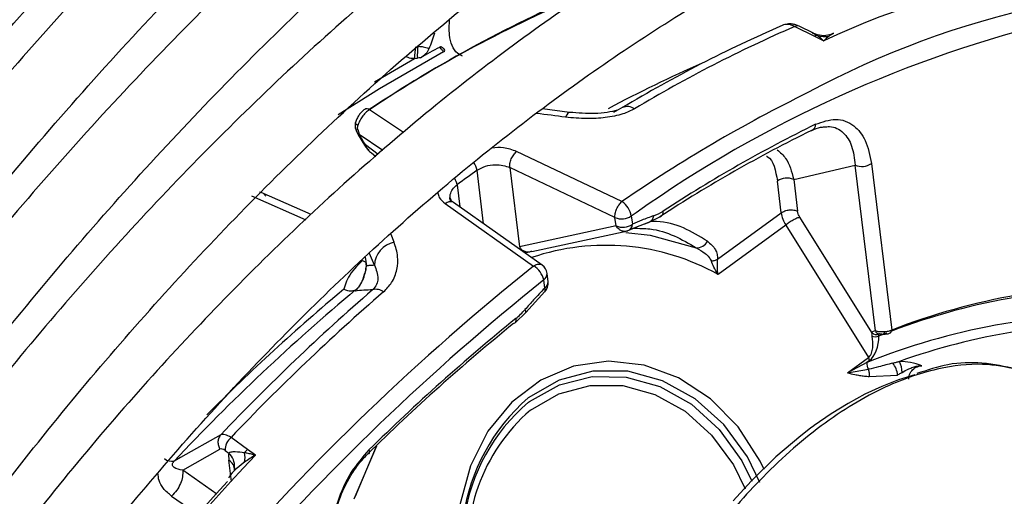
# Model space of a CAD drawing. Units: millimetres. Extents: x 5 to 414, y 3 to 291.
# Drawn here: x 218 to 220, y 61 to 61 of the extents above; entities that cross this region are included whole.
import ezdxf

# ---------------------------------------------------------------- set-up
doc = ezdxf.new("R2010")
doc.units = ezdxf.units.MM

msp = doc.modelspace()

# ---------------------------------------------------------------- linework, layer by layer
at = {"color": 7, "linetype": 'Continuous', "lineweight": 25}
for p, q in [((219.4012, 61.1991), (219.4242, 61.1878)), ((219.4232, 61.1912), (219.4062, 61.1996)), ((219.4242, 61.1878), (219.4352, 61.1823)), ((219.2212, 61.117), (219.1881, 61.0979)), ((219.1366, 61.0982), (219.1048, 61.1023)), ((218.8856, 61.0768), (218.8881, 61.0718)), ((218.8875, 61.0782), (218.8891, 61.0724)), ((218.8881, 61.0718), (218.8955, 61.0597)), ((218.8955, 61.0597), (218.8955, 61.0597)), ((218.9036, 61.0505), (218.909, 61.0465)), ((219.1981, 60.9933), (219.0743, 61.0521)), ((219.1899, 60.9745), (219.0662, 61.0333)), ((219.0662, 61.0333), (219.0776, 60.9402)), ((219.3999, 61.0194), (219.4721, 61.0362)), ((219.4959, 60.8412), (219.4721, 61.0362)), ((219.4913, 61.0381), (219.5152, 60.8423)), ((219.3853, 60.9801), (219.3807, 61.0174)), ((219.3999, 61.0194), (219.4045, 60.982)), ((218.7739, 61.0041), (218.772, 61.0044)), ((218.833, 60.9781), (218.7742, 61.0042)), ((218.9905, 60.991), (219.0943, 60.9176)), ((219.1044, 60.9187), (219.0003, 60.9921)), ((219.1911, 60.9647), (219.1899, 60.9745)), ((219.2075, 60.9604), (219.2316, 60.9699)), ((219.2091, 60.9764), (219.2103, 60.9666)), ((219.2428, 60.9755), (219.2291, 60.9688)), ((219.3105, 60.9256), (219.3853, 60.9801)), ((219.4918, 60.8393), (219.4072, 60.9749)), ((219.1911, 60.9647), (219.0776, 60.9402)), ((219.092, 60.9348), (219.2051, 60.9591)), ((219.3906, 60.9657), (219.311, 60.9077)), ((219.3906, 60.9657), (219.4877, 60.8101)), ((219.0883, 60.9338), (219.0844, 60.9328)), ((219.1073, 60.8915), (219.1061, 60.9013)), ((219.1114, 60.8991), (219.1102, 60.9089)), ((219.085, 60.8631), (219.1076, 60.8876)), ((219.0728, 60.8512), (219.085, 60.8631)), ((219.5001, 60.8356), (219.5095, 60.839)), ((219.4631, 60.7922), (219.4877, 60.8101)), ((219.4858, 60.8041), (219.4631, 60.7922)), ((219.4631, 60.7922), (219.4878, 60.7962)), ((219.489, 60.8064), (219.4858, 60.8041)), ((219.4888, 60.7877), (219.522, 60.7894)), ((218.7266, 60.7191), (218.6794, 60.6924)), ((218.7581, 60.702), (218.7388, 60.7161)), ((218.8848, 60.6469), (218.9098, 60.706)), ((218.6819, 60.6775), (218.7256, 60.7022)), ((218.7318, 60.7007), (218.736, 60.6976)), ((218.7674, 60.6953), (218.7581, 60.702)), ((218.7427, 60.6804), (218.7426, 60.6805))]:
    msp.add_line(p, q, dxfattribs=at)
at = {"color": 8, "linetype": 'Continuous', "lineweight": 25}
for p, q in [((219.4215, 61.1918), (219.4275, 61.1887)), ((219.4467, 61.1908), (219.4414, 61.1878)), ((218.9074, 61.134), (218.9543, 61.1616)), ((218.9414, 61.0745), (218.9013, 61.1013)), ((218.8891, 61.0724), (218.9172, 61.0536)), ((218.9117, 61.0488), (218.8966, 61.0602)), ((219.0354, 60.9673), (219.0278, 61.0301)), ((219.0044, 61.013), (219.0076, 60.987)), ((218.7627, 61.0002), (218.8265, 60.9719)), ((219.2091, 60.9764), (219.2149, 60.9803)), ((219.208, 60.9604), (219.2129, 60.9625)), ((219.225, 60.9673), (219.2291, 60.9688)), ((218.8932, 60.9241), (218.8963, 60.9226)), ((218.8964, 60.9278), (218.8977, 60.9178)), ((218.9071, 60.9184), (218.9013, 60.9323)), ((218.8966, 60.9229), (218.8977, 60.9178)), ((218.9097, 60.7058), (218.8828, 60.6435)), ((218.6794, 60.6924), (218.6719, 60.6882)), ((218.7392, 60.6641), (218.7361, 60.6894)), ((218.7221, 60.6493), (218.6819, 60.6774)), ((218.6689, 60.6471), (218.7012, 60.6246))]:
    msp.add_line(p, q, dxfattribs=at)
at = {"color": 8, "linetype": 'Continuous', "lineweight": 25, "flags": 128}
for points in [[(218.9885, 61.1693), (218.913, 61.126), (218.8645, 61.0953)], [(219.1366, 61.0982), (219.1359, 61.0981), (219.1346, 61.0972), (219.1332, 61.0953), (219.1318, 61.0925)], [(218.8877, 61.0827), (218.8865, 61.0836), (218.8856, 61.0845), (218.8851, 61.0853), (218.8849, 61.0861), (218.885, 61.0864)], [(218.8875, 61.0782), (218.8864, 61.0776), (218.8858, 61.0771), (218.8856, 61.0768), (218.8856, 61.0768)], [(218.9303, 60.9456), (218.9287, 60.9497), (218.9271, 60.9537), (218.9263, 60.9556)], [(219.3653, 60.6785), (219.3605, 60.6883), (219.3345, 60.7284), (219.302, 60.7615), (219.2647, 60.7861), (219.2242, 60.8011), (219.1824, 60.8057), (219.1413, 60.7998), (219.1028, 60.7835), (219.0687, 60.7577), (219.0406, 60.7235), (219.0199, 60.6827), (219.0074, 60.637), (219.0038, 60.5886), (219.0092, 60.5398), (219.0234, 60.4929), (219.0457, 60.45), (219.0751, 60.4131), (219.1102, 60.3841), (219.1372, 60.3692)], [(219.3603, 60.6631), (219.3455, 60.6931), (219.3179, 60.7311), (219.2841, 60.7615), (219.2459, 60.7828), (219.2051, 60.7938), (219.1638, 60.794), (219.1241, 60.7835), (219.0879, 60.7628)], [(219.0881, 60.7575), (219.0893, 60.7583), (219.1245, 60.778), (219.1632, 60.7878), (219.2032, 60.7871), (219.2427, 60.7761), (219.2797, 60.7552), (219.3122, 60.7255), (219.3388, 60.6885), (219.3508, 60.6647)], [(219.0905, 60.7482), (219.124, 60.7674), (219.1608, 60.7772), (219.199, 60.777), (219.2368, 60.7667), (219.2722, 60.7471), (219.3035, 60.7189), (219.329, 60.6837), (219.343, 60.6555)]]:
    msp.add_lwpolyline(points, dxfattribs=at)
at = {"color": 7, "linetype": 'Continuous', "lineweight": 25, "flags": 128}
for points in [[(219.2025, 60.9571), (219.2312, 60.9537), (219.2854, 60.939)], [(219.0708, 60.8501), (219.0716, 60.8503), (219.0723, 60.8507), (219.0728, 60.8512), (219.0733, 60.8519), (219.0735, 60.8527), (219.0737, 60.8537), (219.0736, 60.8548), (219.0735, 60.856)], [(219.5424, 60.7897), (219.5231, 60.7836), (219.5034, 60.776), (219.4837, 60.7668), (219.4638, 60.756), (219.4439, 60.7438), (219.4241, 60.7301), (219.4236, 60.7298), (219.4197, 60.7268), (219.4084, 60.7181), (219.379, 60.6931), (219.3498, 60.6647), (219.3288, 60.6417)], [(218.9008, 60.7014), (218.9011, 60.7004), (218.9013, 60.6994), (218.9013, 60.6986), (218.9012, 60.6979), (218.9009, 60.6973), (218.9005, 60.6969), (218.8999, 60.6966), (218.8992, 60.6965)]]:
    msp.add_lwpolyline(points, dxfattribs=at)
at = {"color": 7, "linetype": 'Continuous', "lineweight": 25}
for centre, radius, start, end in [((219.8492, 60.3014), 0.9733, 81.6178, 115.1709), ((219.7459, 59.829), 1.5274, 112.8228, 123.5819), ((219.7612, 59.82), 1.5431, 112.904, 123.8665), ((219.9092, 60.2118), 1.0344, 86.0017, 118.4357), ((220.05, 59.8008), 1.4452, 103.4906, 125.2999), ((218.7334, 61.27), 0.2571, 337.8709, 342.2483), ((220.0234, 59.7307), 1.6017, 113.4418, 120.9899), ((220.0414, 59.7229), 1.6091, 113.4473, 120.9897), ((219.4276, 61.1817), 0.00691, 91.2481, 119.6704), ((219.4361, 61.2165), 0.0292, 252.7563, 280.5311), ((218.7412, 61.1889), 0.2149, 352.6941, 356.4007), ((219.0751, 61.1645), 0.1175, 174.3718, 181.1864), ((219.7121, 59.8202), 1.5379, 118.2721, 119.2238), ((219.2046, 61.0907), 0.0143, 54.1916, 113.9398), ((220.1647, 59.5638), 1.6861, 116.1824, 123.1467), ((220.1745, 59.5614), 1.697, 116.1824, 123.1467), ((219.4183, 61.0839), 0.00742, 289.4283, 3.1707), ((220.2442, 59.3377), 2.0842, 125.7061, 126.5017), ((219.4799, 61.0547), 0.0201, 247.1258, 304.4919), ((219.3921, 61.0009), 0.0201, 67.1254, 124.4919), ((219.1854, 60.973), 0.0239, 8.1235, 58.0347), ((219.2409, 60.981), 0.00578, 288.7036, 12.7039), ((219.1977, 60.993), 0.0201, 247.1262, 304.4918), ((219.2265, 60.9773), 0.00888, 287.1757, 356.213), ((219.423, 60.9859), 0.0382, 188.7283, 211.8921), ((219.1989, 60.9832), 0.0201, 247.1264, 304.4918), ((219.2027, 60.9664), 0.00763, 288.3764, 2.0432), ((219.2855, 60.9539), 0.0149, 269.5701, 331.0078), ((218.9362, 60.917), 0.0291, 101.5468, 177.4277), ((219.0807, 60.8953), 0.0262, 13.2236, 58.5444), ((219.096, 60.9071), 0.0143, 6.958, 54.6677), ((220.8823, 58.6834), 2.8414, 128.6883, 149.3355), ((220.429, 59.0404), 2.4089, 129.8589, 136.8397), ((220.5875, 58.9497), 2.5679, 130.934, 136.4431), ((218.9091, 60.8758), 0.0144, 52.2603, 106.2107), ((219.0972, 60.8974), 0.0143, 315.3092, 6.9577), ((219.7935, 60.1076), 0.7846, 88.4281, 110.804), ((219.8017, 60.1023), 0.7935, 88.9051, 111.1649), ((220.6079, 58.9386), 2.5794, 130.9339, 136.4393), ((220.5936, 58.9838), 2.4116, 129.0738, 134.5828), ((219.7794, 60.0759), 0.7851, 88.9071, 111.9584), ((220.5811, 58.9899), 2.3961, 129.0738, 134.5828), ((219.7803, 60.0917), 0.7582, 88.6966, 109.7246), ((219.4952, 60.8458), 0.0113, 252.2315, 296.0426), ((219.4973, 60.8447), 0.00772, 224.0072, 292.0028), ((219.479, 60.8049), 0.0101, 8.6561, 30.5561), ((219.4978, 60.8029), 0.012, 174.0219, 213.893), ((219.4933, 60.7861), 0.0289, 6.4793, 36.9875), ((219.4932, 60.7917), 0.0341, 1.4533, 23.6573), ((219.2409, 60.5884), 0.232, 131.2686, 211.2397), ((219.2332, 60.588), 0.2231, 130.5568, 211.7918), ((218.7516, 60.7009), 0.0199, 130.2372, 180.5395), ((218.7737, 60.685), 0.0231, 132.3349, 145.6772), ((218.7225, 60.6925), 0.0326, 350.2315, 9.6959), ((218.6697, 60.7035), 0.0155, 233.0227, 277.9088), ((220.9866, 58.5967), 3.0572, 137.4461, 149.2741)]:
    msp.add_arc(centre, radius, start, end, dxfattribs=at)
at = {"color": 8, "linetype": 'Continuous', "lineweight": 25}
for centre, radius, start, end in [((219.4042, 61.1945), 0.0055, 68.1548, 123.1428), ((218.9864, 61.1724), 0.00373, 304.0917, 341.8377), ((219.8655, 59.8298), 1.4446, 113.3735, 118.2356), ((220.1874, 59.5562), 1.7447, 116.216, 124.5425), ((218.8982, 61.097), 0.00528, 53.8409, 116.9224), ((217.9606, 51.8876), 9.2792, 82.74853, 82.96126), ((218.8866, 61.0761), 0.00451, 289.6718, 304.5491), ((218.8936, 61.0648), 0.00545, 291.0711, 303.6433), ((219.0061, 61.0267), 0.0219, 8.7975, 35.5156), ((218.9835, 61.0095), 0.0211, 9.5768, 31.0237), ((219.1792, 60.6706), 0.2713, 60.9194, 108.7545), ((220.883, 58.6834), 2.862, 128.681, 149.4321), ((219.1017, 60.9086), 0.00849, 301.2684, 2.0468), ((220.3772, 59.0869), 2.3495, 129.8685, 135.1891), ((219.1029, 60.8988), 0.00849, 301.2684, 2.0468), ((219.104, 60.8894), 0.00397, 328.7027, 32.7748), ((219.0811, 60.8639), 0.00397, 347.54, 39.388), ((219.5107, 60.8426), 0.00447, 294.6151, 356.5235), ((219.5006, 60.843), 0.00506, 200.7655, 265.0009), ((219.2319, 60.5858), 0.2154, 131.0555, 248.0981), ((220.994, 58.5945), 3.0612, 136.6663, 149.2951), ((218.7225, 60.6825), 0.0203, 354.4031, 48.1201), ((218.7287, 60.6774), 0.0141, 359.344, 58.4427)]:
    msp.add_arc(centre, radius, start, end, dxfattribs=at)
at = {"color": 7, "linetype": 'Continuous', "lineweight": 25}
for centre, major_axis, ratio, start_param, end_param in [((219.4012, 61.1759), (-0.0152, 0.0241), 0.598766, 5.470529, 6.260342), ((219.4341, 61.1697), (0.0161, 0.021), 0.281745, 0.778615, 1.156521), ((218.8211, 61.0025), (0.1577, 0.155), 0.251354, 0.286641, 0.329189), ((219.2411, 61.0492), (0.0267, 0.0728), 0.588126, 3.583247, 3.807034), ((218.9559, 60.844), (0.1666, -0.0068), 0.275108, 1.891809, 2.025256), ((219.063, 60.9193), (0.0269, 0.0732), 0.581534, 3.914738, 4.13853), ((219.4844, 60.8339), (0.0019, 0.0296), 0.527429, 3.555588, 4.805104), ((218.7438, 60.6965), (-0.018, 0.0221), 0.385092, 5.411116, 6.200973), ((218.7331, 60.6897), (-0.0075, 0.0125), 0.437238, 5.480295, 6.270416), ((218.7552, 60.6773), (-0.0139, 0.0297), 0.455509, 0.628604, 0.950791), ((218.7708, 60.686), (0.035, 0.0212), 0.237631, 1.525785, 1.904153), ((218.7687, 60.6854), (0.033, 0.0204), 0.235151, 1.864289, 2.827236)]:
    msp.add_ellipse(centre, major_axis=major_axis, ratio=ratio, start_param=start_param, end_param=end_param, dxfattribs=at)
at = {"color": 8, "linetype": 'Continuous', "lineweight": 25}
msp.add_ellipse((219.5056, 60.8337), major_axis=(0.00521, -0.00415), ratio=0.345871, start_param=3.020464, end_param=3.290462, dxfattribs=at)
at = {"color": 7, "linetype": 'Continuous', "lineweight": 25}
for points, knots in [([(217.6235, 60.3227), (217.6367, 60.3474), (217.6789, 60.4262), (217.755, 60.5569), (217.8514, 60.7142), (217.9523, 60.8683), (218.0571, 61.0189), (218.1655, 61.1656), (218.2773, 61.308), (218.3922, 61.4459), (218.51, 61.5789), (218.6303, 61.7066), (218.7529, 61.8288), (218.8775, 61.9451), (219.0038, 62.0554), (219.1314, 62.1593), (219.2601, 62.2566), (219.3895, 62.3471), (219.5193, 62.4305), (219.6493, 62.5066), (219.779, 62.5754), (219.9082, 62.6365), (220.0366, 62.69), (220.1639, 62.7357), (220.2897, 62.7734), (220.4138, 62.8031), (220.5358, 62.8248), (220.6556, 62.8383), (220.7728, 62.8438), (220.887, 62.8409), (220.9896, 62.8316), (221.0524, 62.8196), (221.0795, 62.8145)], [0, 0, 0, 0, 0.015556, 0.049801, 0.084046, 0.118291, 0.152534, 0.186775, 0.221015, 0.255251, 0.289485, 0.323715, 0.357941, 0.392163, 0.42638, 0.460592, 0.494798, 0.529, 0.563196, 0.597389, 0.631577, 0.665764, 0.69995, 0.734138, 0.768331, 0.802534, 0.836752, 0.870991, 0.905259, 0.939565, 0.973914, 1, 1, 1, 1]), ([(220.9609, 62.6572), (220.9509, 62.6597), (220.9061, 62.6707), (220.8229, 62.6821), (220.7115, 62.6911), (220.5969, 62.6912), (220.4795, 62.6832), (220.3598, 62.6668), (220.238, 62.6423), (220.1143, 62.6095), (219.9892, 62.5687), (219.863, 62.5198), (219.736, 62.4631), (219.6085, 62.3987), (219.4808, 62.3268), (219.3533, 62.2475), (219.2263, 62.1611), (219.1002, 62.0678), (218.9751, 61.9679), (218.8515, 61.8615), (218.7296, 61.749), (218.6098, 61.6306), (218.4923, 61.5067), (218.3774, 61.3775), (218.2655, 61.2435), (218.1568, 61.1048), (218.0515, 60.962), (217.95, 60.8152), (217.8524, 60.665), (217.7594, 60.5116), (217.6922, 60.3953), (217.6576, 60.3297), (217.6508, 60.3169)], [0, 0, 0, 0, 0.009949, 0.044733, 0.079567, 0.114454, 0.149394, 0.184381, 0.219408, 0.254467, 0.289551, 0.324653, 0.359766, 0.394886, 0.430008, 0.46513, 0.500249, 0.535365, 0.570476, 0.605582, 0.640684, 0.675781, 0.710874, 0.745962, 0.781047, 0.816129, 0.851209, 0.886286, 0.921363, 0.956438, 0.991513, 1, 1, 1, 1]), ([(217.7322, 60.2996), (217.7573, 60.345), (217.811, 60.4422), (217.8989, 60.5882), (217.9944, 60.7375), (218.0939, 60.8834), (218.1972, 61.0255), (218.3039, 61.1635), (218.4138, 61.297), (218.5266, 61.4256), (218.642, 61.549), (218.7597, 61.6669), (218.8794, 61.779), (219.0008, 61.885), (219.1235, 61.9847), (219.2473, 62.0777), (219.3717, 62.1639), (219.4965, 62.243), (219.6214, 62.3148), (219.746, 62.3791), (219.87, 62.4359), (219.9931, 62.4849), (220.1149, 62.5261), (220.2351, 62.5593), (220.3535, 62.5845), (220.4697, 62.6016), (220.5834, 62.6106), (220.6946, 62.6116), (220.8023, 62.6036), (220.8735, 62.5952), (220.9077, 62.5873), (220.9081, 62.5872)], [0, 0, 0, 0, 0.031473, 0.067344, 0.103214, 0.139083, 0.17495, 0.210815, 0.246676, 0.282535, 0.318389, 0.354238, 0.390083, 0.425921, 0.461754, 0.497581, 0.533401, 0.569216, 0.605026, 0.640831, 0.676635, 0.712439, 0.748245, 0.78406, 0.819888, 0.855736, 0.891614, 0.927531, 0.963496, 0.999518, 1, 1, 1, 1]), ([(220.789, 62.4293), (220.7709, 62.4334), (220.719, 62.445), (220.6295, 62.4551), (220.5213, 62.4604), (220.4101, 62.457), (220.2963, 62.4454), (220.1802, 62.4255), (220.0623, 62.3974), (219.9427, 62.3611), (219.8219, 62.3169), (219.7002, 62.2647), (219.5779, 62.2047), (219.4554, 62.1372), (219.333, 62.0623), (219.2111, 61.9803), (219.0899, 61.8913), (218.9699, 61.7956), (218.8513, 61.6935), (218.7345, 61.5853), (218.6197, 61.4713), (218.5073, 61.3517), (218.3976, 61.227), (218.2909, 61.0974), (218.1874, 60.9633), (218.0876, 60.8251), (217.9915, 60.6832), (217.8996, 60.5378), (217.8222, 60.4079), (217.7774, 60.3256), (217.76, 60.2936)], [0, 0, 0, 0, 0.019615, 0.056129, 0.092703, 0.129341, 0.166039, 0.20279, 0.239583, 0.27641, 0.313261, 0.350128, 0.387005, 0.423887, 0.460768, 0.497647, 0.534522, 0.571392, 0.608256, 0.645115, 0.681968, 0.718816, 0.755659, 0.792498, 0.829333, 0.866166, 0.902997, 0.939826, 0.976655, 1, 1, 1, 1]), ([(217.8417, 60.2762), (217.8524, 60.2959), (217.89, 60.3654), (217.9595, 60.4822), (218.0498, 60.6262), (218.1444, 60.7667), (218.2427, 60.9036), (218.3446, 61.0363), (218.4496, 61.1646), (218.5576, 61.2881), (218.6682, 61.4064), (218.7811, 61.5191), (218.8959, 61.6261), (219.0123, 61.7269), (219.1301, 61.8213), (219.2488, 61.909), (219.3682, 61.9898), (219.4878, 62.0635), (219.6073, 62.1298), (219.7265, 62.1887), (219.8448, 62.2398), (219.9621, 62.2832), (220.078, 62.3187), (220.1921, 62.3462), (220.3042, 62.3657), (220.414, 62.377), (220.5211, 62.3805), (220.625, 62.3749), (220.6967, 62.3676), (220.7325, 62.3597), (220.7359, 62.3589)], [0, 0, 0, 0, 0.014919, 0.052675, 0.09043, 0.128184, 0.165936, 0.203686, 0.241432, 0.279173, 0.31691, 0.354641, 0.392366, 0.430085, 0.467796, 0.505499, 0.543196, 0.580885, 0.618569, 0.656249, 0.693927, 0.731607, 0.769292, 0.80699, 0.844708, 0.882456, 0.920246, 0.958091, 0.996001, 1, 1, 1, 1]), ([(220.6175, 62.202), (220.59, 62.2073), (220.5297, 62.219), (220.4328, 62.227), (220.3278, 62.228), (220.2201, 62.2205), (220.11, 62.2048), (219.9978, 62.1808), (219.8839, 62.1487), (219.7687, 62.1085), (219.6525, 62.0603), (219.5356, 62.0044), (219.4185, 61.9408), (219.3015, 61.8699), (219.1849, 61.7917), (219.0691, 61.7066), (218.9544, 61.6149), (218.8412, 61.5167), (218.7298, 61.4125), (218.6206, 61.3024), (218.5138, 61.187), (218.4097, 61.0664), (218.3087, 60.9411), (218.2112, 60.8114), (218.1172, 60.6778), (218.0273, 60.5405), (217.944, 60.4048), (217.893, 60.3137), (217.8687, 60.2704)], [0, 0, 0, 0, 0.032466, 0.070996, 0.109602, 0.148282, 0.187031, 0.225837, 0.264688, 0.303572, 0.342479, 0.381399, 0.420327, 0.459255, 0.498181, 0.537102, 0.576016, 0.614924, 0.653825, 0.692719, 0.731608, 0.770491, 0.809369, 0.848243, 0.887114, 0.925983, 0.964851, 1, 1, 1, 1]), ([(217.9504, 60.253), (217.9509, 60.254), (217.9771, 60.3027), (218.0331, 60.3969), (218.1184, 60.5349), (218.2084, 60.6693), (218.3021, 60.8001), (218.3993, 60.9268), (218.4997, 61.049), (218.603, 61.1664), (218.7088, 61.2786), (218.8169, 61.3852), (218.9269, 61.4859), (219.0384, 61.5803), (219.1511, 61.6683), (219.2646, 61.7496), (219.3786, 61.8238), (219.4927, 61.8908), (219.6066, 61.9504), (219.7198, 62.0024), (219.8321, 62.0467), (219.9431, 62.0831), (220.0524, 62.1115), (220.1598, 62.132), (220.2648, 62.1443), (220.3673, 62.1488), (220.4666, 62.1442), (220.5322, 62.1381), (220.5636, 62.1313), (220.5641, 62.1312)], [0, 0, 0, 0, 0.000873, 0.040838, 0.080804, 0.120767, 0.160729, 0.200687, 0.240641, 0.28059, 0.320532, 0.360468, 0.400396, 0.440316, 0.480227, 0.520128, 0.560021, 0.599906, 0.639785, 0.679661, 0.719536, 0.759415, 0.799306, 0.839219, 0.879165, 0.919158, 0.959215, 0.999351, 1, 1, 1, 1]), ([(220.4456, 61.974), (220.4392, 61.9755), (220.4022, 61.9842), (220.3312, 61.992), (220.2327, 61.997), (220.1311, 61.993), (220.0271, 61.9809), (219.9208, 61.9605), (219.8128, 61.9318), (219.7033, 61.8951), (219.5928, 61.8504), (219.4816, 61.7979), (219.3701, 61.7377), (219.2588, 61.6702), (219.1478, 61.5954), (219.0377, 61.5138), (218.9288, 61.4255), (218.8214, 61.3308), (218.716, 61.2302), (218.6127, 61.1238), (218.512, 61.0122), (218.4142, 60.8956), (218.3196, 60.7744), (218.2286, 60.649), (218.1413, 60.5199), (218.0586, 60.3873), (218.0042, 60.2961), (217.9787, 60.2487), (217.9779, 60.2471)], [0, 0, 0, 0, 0.008506, 0.049349, 0.090281, 0.131307, 0.172421, 0.213611, 0.254862, 0.296158, 0.337485, 0.378831, 0.420187, 0.461545, 0.502899, 0.544247, 0.585588, 0.626921, 0.668245, 0.709561, 0.75087, 0.792172, 0.833469, 0.874762, 0.916052, 0.957339, 0.998626, 1, 1, 1, 1]), ([(218.0602, 60.2296), (218.0797, 60.264), (218.1247, 60.3431), (218.2004, 60.4636), (218.2858, 60.5912), (218.3752, 60.7151), (218.468, 60.8348), (218.564, 60.95), (218.6627, 61.0602), (218.764, 61.1651), (218.8673, 61.2643), (218.9724, 61.3575), (219.0788, 61.4444), (219.1863, 61.5246), (219.2944, 61.5979), (219.4027, 61.6641), (219.5109, 61.723), (219.6185, 61.7743), (219.7253, 61.8179), (219.8308, 61.8537), (219.9347, 61.8815), (220.0366, 61.9013), (220.1363, 61.9132), (220.2332, 61.9167), (220.3186, 61.9135), (220.37, 61.9056), (220.3914, 61.9023)], [0, 0, 0, 0, 0.032796, 0.075416, 0.118034, 0.160649, 0.20326, 0.245865, 0.288464, 0.331055, 0.373637, 0.416209, 0.45877, 0.50132, 0.543859, 0.586388, 0.628907, 0.671421, 0.713933, 0.756449, 0.798977, 0.84153, 0.884123, 0.926774, 0.969504, 1, 1, 1, 1]), ([(217.5007, 60.3624), (217.503, 60.3669), (217.5349, 60.4278), (217.6007, 60.5431), (217.6983, 60.7079), (217.8007, 60.8695), (217.907, 61.0278), (218.0172, 61.1824), (218.1309, 61.333), (218.2479, 61.4793), (218.3681, 61.6205), (218.4598, 61.724), (218.5122, 61.7785), (218.5226, 61.7894)], [0, 0, 0, 0, 0.008416, 0.11562, 0.222825, 0.330029, 0.437231, 0.544428, 0.651621, 0.758807, 0.865985, 0.973155, 1, 1, 1, 1]), ([(220.2735, 61.7459), (220.2546, 61.7495), (220.2061, 61.7588), (220.1245, 61.7643), (220.0293, 61.7636), (219.9313, 61.7543), (219.8312, 61.7367), (219.7291, 61.7109), (219.6256, 61.677), (219.521, 61.6351), (219.4157, 61.5854), (219.3102, 61.528), (219.2048, 61.4632), (219.0999, 61.3913), (218.996, 61.3126), (218.8933, 61.2272), (218.7923, 61.1357), (218.6933, 61.0382), (218.5967, 60.9352), (218.5028, 60.827), (218.412, 60.7142), (218.3247, 60.597), (218.2411, 60.4758), (218.1613, 60.3516), (218.1119, 60.2663), (218.0872, 60.2238)], [0, 0, 0, 0, 0.02799, 0.071733, 0.115592, 0.159565, 0.20364, 0.247797, 0.292015, 0.336276, 0.380562, 0.42486, 0.469162, 0.513459, 0.557748, 0.602027, 0.646295, 0.690554, 0.734802, 0.779042, 0.823275, 0.867501, 0.911723, 0.955942, 1, 1, 1, 1]), ([(218.5535, 61.7401), (218.5252, 61.7106), (218.456, 61.6387), (218.3489, 61.518), (218.2322, 61.3795), (218.1187, 61.2361), (218.0086, 61.0885), (217.9022, 60.9369), (217.7996, 60.7817), (217.7014, 60.6233), (217.6164, 60.4783), (217.5662, 60.3852), (217.5455, 60.3468)], [0, 0, 0, 0, 0.07378, 0.180244, 0.286699, 0.393145, 0.499585, 0.606018, 0.712448, 0.818874, 0.9253, 1, 1, 1, 1]), ([(218.1699, 60.2062), (218.1859, 60.2339), (218.226, 60.3038), (218.2953, 60.4125), (218.3768, 60.5323), (218.4622, 60.6481), (218.5509, 60.7597), (218.6426, 60.8666), (218.737, 60.9683), (218.8336, 61.0646), (218.9322, 61.155), (219.0323, 61.2391), (219.1334, 61.3168), (219.2353, 61.3876), (219.3375, 61.4513), (219.4396, 61.5077), (219.5412, 61.5565), (219.6419, 61.5977), (219.7413, 61.6311), (219.839, 61.6565), (219.9347, 61.6739), (220.0281, 61.6835), (220.1184, 61.6842), (220.1823, 61.6809), (220.2148, 61.675), (220.2194, 61.6742)], [0, 0, 0, 0, 0.030224, 0.076093, 0.12196, 0.167822, 0.213679, 0.259528, 0.305368, 0.351198, 0.397015, 0.442818, 0.488608, 0.534382, 0.580144, 0.625893, 0.671634, 0.717372, 0.763115, 0.808873, 0.854664, 0.900508, 0.946432, 0.992464, 1, 1, 1, 1]), ([(220.1076, 61.5109), (220.107, 61.511), (220.0788, 61.517), (220.02, 61.5214), (219.9314, 61.5233), (219.8396, 61.5158), (219.7456, 61.5003), (219.6497, 61.4766), (219.5524, 61.4447), (219.4539, 61.4047), (219.3549, 61.357), (219.2556, 61.3017), (219.1566, 61.239), (219.0583, 61.1693), (218.961, 61.0928), (218.8652, 61.0098), (218.7712, 60.9208), (218.6795, 60.8261), (218.5904, 60.7262), (218.5042, 60.6213), (218.4214, 60.512), (218.3425, 60.3987), (218.2741, 60.2933), (218.2341, 60.2246), (218.2175, 60.196)], [0, 0, 0, 0, 0.001073, 0.048704, 0.096484, 0.144416, 0.192486, 0.240669, 0.288935, 0.337258, 0.385615, 0.433988, 0.482362, 0.53073, 0.579086, 0.627429, 0.675758, 0.724074, 0.772379, 0.820673, 0.868958, 0.917237, 0.965512, 1, 1, 1, 1]), ([(218.2994, 60.1775), (218.315, 60.204), (218.3537, 60.2697), (218.4204, 60.3711), (218.4984, 60.4818), (218.5802, 60.5883), (218.6651, 60.6903), (218.7527, 60.7873), (218.8427, 60.8789), (218.9347, 60.9648), (219.0283, 61.0444), (219.123, 61.1176), (219.2184, 61.184), (219.3141, 61.2432), (219.4096, 61.2951), (219.5046, 61.3395), (219.5985, 61.3762), (219.691, 61.405), (219.7817, 61.4258), (219.8702, 61.4388), (219.9559, 61.4433), (220.0232, 61.4418), (220.0605, 61.4361), (220.0714, 61.4344)], [0, 0, 0, 0, 0.033642, 0.083481, 0.133316, 0.183145, 0.232964, 0.282772, 0.332566, 0.382345, 0.432106, 0.481848, 0.531572, 0.581276, 0.630966, 0.680645, 0.730321, 0.780005, 0.829715, 0.879477, 0.929324, 0.979293, 1, 1, 1, 1]), ([(219.4062, 61.1996), (219.4049, 61.2002), (219.4023, 61.2013), (219.3981, 61.2021), (219.3947, 61.2023), (219.3929, 61.202), (219.3924, 61.2019)], [0, 0, 0, 0, 0.285297, 0.582106, 0.886879, 1, 1, 1, 1]), ([(219.4465, 61.1912), (219.4445, 61.1903), (219.4393, 61.188), (219.4302, 61.1882), (219.4243, 61.1908), (219.4214, 61.192)], [0, 0, 0, 0, 0.262314, 0.643284, 1, 1, 1, 1]), ([(219.4275, 61.1887), (219.4283, 61.188), (219.4297, 61.187), (219.4317, 61.1854), (219.4335, 61.1839), (219.4346, 61.1829), (219.4352, 61.1823)], [0, 0, 0, 0, 0.330547, 0.549585, 0.772721, 1, 1, 1, 1]), ([(218.9582, 61.176), (218.9599, 61.1759), (218.9625, 61.1756), (218.9661, 61.1749), (218.969, 61.1742), (218.9707, 61.1735), (218.9716, 61.1731)], [0, 0, 0, 0, 0.360522, 0.58332, 0.796392, 1, 1, 1, 1]), ([(218.9613, 61.1624), (218.9635, 61.1638), (218.9666, 61.1657), (218.9701, 61.1699), (218.9711, 61.1721), (218.9716, 61.1731)], [0, 0, 0, 0, 0.562799, 0.788001, 1, 1, 1, 1]), ([(218.9868, 61.1746), (218.9865, 61.1748), (218.9859, 61.1752), (218.9848, 61.1752), (218.9841, 61.1749), (218.9837, 61.1747)], [0, 0, 0, 0, 0.366176, 0.683136, 1, 1, 1, 1]), ([(218.9837, 61.1747), (218.9843, 61.1742), (218.9852, 61.1733), (218.9865, 61.1719), (218.9875, 61.1707), (218.9882, 61.1698), (218.9885, 61.1693)], [0, 0, 0, 0, 0.338664, 0.558426, 0.778813, 1, 1, 1, 1]), ([(218.99, 61.1713), (218.9894, 61.172), (218.9883, 61.1732), (218.9872, 61.1742), (218.9868, 61.1746)], [0, 0, 0, 0, 0.5841736, 1, 1, 1, 1]), ([(218.9543, 61.1616), (218.955, 61.1617), (218.9561, 61.1618), (218.9572, 61.162), (218.9577, 61.162)], [0, 0, 0, 0, 0.55349, 1, 1, 1, 1]), ([(218.8958, 61.1017), (218.8946, 61.1008), (218.8922, 61.099), (218.889, 61.0951), (218.8864, 61.0908), (218.8855, 61.0879), (218.885, 61.0864)], [0, 0, 0, 0, 0.2539834, 0.5053357, 0.7540468, 1, 1, 1, 1]), ([(218.9013, 61.1013), (218.8997, 61.1002), (218.8966, 61.098), (218.8926, 61.0931), (218.8895, 61.088), (218.8883, 61.0844), (218.8877, 61.0827)], [0, 0, 0, 0, 0.2678584, 0.5238163, 0.7678601, 1, 1, 1, 1]), ([(219.2129, 61.1023), (219.2085, 61.1002), (219.1984, 61.0953), (219.1786, 61.0917), (219.1556, 61.0903), (219.1402, 61.0918), (219.1318, 61.0925)], [0, 0, 0, 0, 0.195714, 0.450317, 0.703667, 1, 1, 1, 1]), ([(219.1928, 61.1008), (219.1889, 61.0998), (219.1808, 61.0977), (219.1613, 61.0961), (219.1465, 61.0974), (219.1366, 61.0982)], [0, 0, 0, 0, 0.237607, 0.493975, 1, 1, 1, 1]), ([(218.885, 61.0864), (218.8847, 61.0847), (218.8843, 61.0823), (218.8848, 61.079), (218.8853, 61.0776), (218.8856, 61.0768)], [0, 0, 0, 0, 0.514214, 0.762889, 1, 1, 1, 1]), ([(219.4257, 61.0843), (219.4337, 61.087), (219.4509, 61.0929), (219.4711, 61.0842), (219.4857, 61.0658), (219.4893, 61.0477), (219.4913, 61.0381)], [0, 0, 0, 0, 0.22975, 0.493146, 0.733879, 1, 1, 1, 1]), ([(218.8875, 61.0782), (218.8874, 61.0789), (218.8872, 61.0805), (218.8876, 61.0819), (218.8877, 61.0827)], [0, 0, 0, 0, 0.46239, 1, 1, 1, 1]), ([(219.4208, 61.0769), (219.4245, 61.0785), (219.4299, 61.0809), (219.4345, 61.081), (219.4359, 61.0811)], [0, 0, 0, 0, 0.693321, 1, 1, 1, 1]), ([(218.8966, 61.0602), (218.8952, 61.0625), (218.8927, 61.0665), (218.8902, 61.0706), (218.8891, 61.0724)], [0, 0, 0, 0, 0.559994, 1, 1, 1, 1]), ([(218.8955, 61.0597), (218.8965, 61.0582), (218.898, 61.0559), (218.9001, 61.0541), (218.9008, 61.0534)], [0, 0, 0, 0, 0.647316, 1, 1, 1, 1]), ([(219.0278, 61.0301), (219.0309, 61.0319), (219.0371, 61.0354), (219.0484, 61.037), (219.0585, 61.0363), (219.0637, 61.0343), (219.0662, 61.0333)], [0, 0, 0, 0, 0.279464, 0.558753, 0.779232, 1, 1, 1, 1]), ([(218.7774, 61.0022), (218.7777, 61.0018), (218.7784, 61.0011), (218.7792, 61), (218.7796, 60.9996)], [0, 0, 0, 0, 0.537612, 1, 1, 1, 1]), ([(219.0003, 60.9921), (218.9991, 60.9931), (218.9967, 60.995), (218.9964, 60.9974), (218.9962, 60.9985)], [0, 0, 0, 0, 0.511372, 1, 1, 1, 1]), ([(219.2353, 60.9767), (219.2307, 60.975), (219.2224, 60.9721), (219.214, 60.9683), (219.2103, 60.9666)], [0, 0, 0, 0, 0.559988, 1, 1, 1, 1]), ([(219.2051, 60.9591), (219.204, 60.9588), (219.2016, 60.958), (219.1978, 60.9587), (219.1941, 60.9608), (219.1922, 60.9632), (219.1911, 60.9647)], [0, 0, 0, 0, 0.225057, 0.500085, 0.703319, 1, 1, 1, 1]), ([(219.2985, 60.9467), (219.302, 60.9438), (219.3068, 60.9398), (219.3101, 60.9317), (219.3104, 60.9275), (219.3105, 60.9256)], [0, 0, 0, 0, 0.589343, 0.813577, 1, 1, 1, 1]), ([(218.918, 60.8872), (218.9214, 60.8907), (218.9292, 60.899), (218.9342, 60.9135), (218.9353, 60.9297), (218.9321, 60.94), (218.9303, 60.9456)], [0, 0, 0, 0, 0.195924, 0.450782, 0.704188, 1, 1, 1, 1]), ([(219.092, 60.9348), (219.0908, 60.9344), (219.0883, 60.9335), (219.0842, 60.9342), (219.0804, 60.9364), (219.0785, 60.939), (219.0776, 60.9402)], [0, 0, 0, 0, 0.242522, 0.499993, 0.757468, 1, 1, 1, 1]), ([(219.2854, 60.939), (219.2889, 60.937), (219.2944, 60.9339), (219.3004, 60.9285), (219.3023, 60.9249), (219.3032, 60.9234)], [0, 0, 0, 0, 0.518379, 0.7982561, 1, 1, 1, 1]), ([(218.8932, 60.9241), (218.8868, 60.9177), (218.8777, 60.9086), (218.8733, 60.8966), (218.8717, 60.8918), (218.8711, 60.8902)], [0, 0, 0, 0, 0.604105, 0.861154, 1, 1, 1, 1]), ([(219.3032, 60.9234), (219.3045, 60.9236), (219.3072, 60.924), (219.3094, 60.925), (219.3105, 60.9256)], [0, 0, 0, 0, 0.488872, 1, 1, 1, 1]), ([(219.311, 60.9077), (219.3094, 60.9106), (219.3062, 60.9161), (219.3041, 60.9211), (219.3032, 60.9234)], [0, 0, 0, 0, 0.542425, 1, 1, 1, 1]), ([(219.311, 60.9077), (219.3107, 60.9108), (219.31, 60.9171), (219.3103, 60.9227), (219.3105, 60.9256)], [0, 0, 0, 0, 0.501699, 1, 1, 1, 1]), ([(218.8844, 60.8882), (218.8853, 60.889), (218.8871, 60.8907), (218.8899, 60.8945), (218.8925, 60.8988), (218.8951, 60.9048), (218.897, 60.9114), (218.8974, 60.9156), (218.8977, 60.9178)], [0, 0, 0, 0, 0.112538, 0.2125, 0.312164, 0.423954, 0.690979, 1, 1, 1, 1]), ([(218.897, 60.9208), (218.8972, 60.9199), (218.8975, 60.9178), (218.8972, 60.9148), (218.897, 60.9131)], [0, 0, 0, 0, 0.417234, 1, 1, 1, 1]), ([(218.9071, 60.9184), (218.9053, 60.9183), (218.9022, 60.9181), (218.899, 60.9179), (218.8977, 60.9178)], [0, 0, 0, 0, 0.559999, 1, 1, 1, 1]), ([(218.9071, 60.9184), (218.9092, 60.9133), (218.9122, 60.9064), (218.9105, 60.8963), (218.9068, 60.8917), (218.9051, 60.8896)], [0, 0, 0, 0, 0.592292, 0.808418, 1, 1, 1, 1]), ([(218.8711, 60.8902), (218.874, 60.8893), (218.8797, 60.8876), (218.8833, 60.8889), (218.8852, 60.8895)], [0, 0, 0, 0, 0.5014973, 1, 1, 1, 1]), ([(218.8855, 60.8894), (218.8853, 60.8892), (218.8849, 60.8887), (218.8846, 60.8883), (218.8844, 60.8882)], [0, 0, 0, 0, 0.556137, 1, 1, 1, 1]), ([(218.8852, 60.8895), (218.8854, 60.8896), (218.8857, 60.8898), (218.8855, 60.8895), (218.8855, 60.8894)], [0, 0, 0, 0, 0.5582968, 1, 1, 1, 1]), ([(219.1073, 60.8915), (219.1029, 60.887), (219.0951, 60.8789), (219.0875, 60.8702), (219.0841, 60.8664)], [0, 0, 0, 0, 0.559988, 1, 1, 1, 1]), ([(219.5152, 60.8423), (219.5138, 60.8417), (219.5114, 60.8406), (219.5083, 60.8402), (219.507, 60.8401)], [0, 0, 0, 0, 0.577284, 1, 1, 1, 1]), ([(219.4917, 60.835), (219.4922, 60.8306), (219.493, 60.8242), (219.4916, 60.8161), (219.4898, 60.812), (219.4884, 60.8107), (219.4877, 60.8101)], [0, 0, 0, 0, 0.529914, 0.777564, 0.891957, 1, 1, 1, 1]), ([(219.4918, 60.8393), (219.4917, 60.8387), (219.4914, 60.8375), (219.4916, 60.8359), (219.4917, 60.835)], [0, 0, 0, 0, 0.478389, 1, 1, 1, 1]), ([(219.4959, 60.8412), (219.4949, 60.8412), (219.4932, 60.841), (219.4922, 60.8399), (219.4918, 60.8393)], [0, 0, 0, 0, 0.551775, 1, 1, 1, 1]), ([(219.507, 60.8401), (219.506, 60.8401), (219.504, 60.84), (219.501, 60.8402), (219.4982, 60.8406), (219.4967, 60.841), (219.4959, 60.8412)], [0, 0, 0, 0, 0.264407, 0.498475, 0.752706, 1, 1, 1, 1]), ([(219.5, 60.838), (219.5001, 60.838), (219.5003, 60.838), (219.501, 60.8379), (219.5023, 60.8378), (219.504, 60.8376), (219.5052, 60.8375), (219.5058, 60.8375)], [0, 0, 0, 0, 0.104696, 0.213835, 0.449825, 0.713051, 1, 1, 1, 1]), ([(219.5001, 60.8356), (219.5001, 60.8359), (219.5001, 60.8363), (219.5001, 60.8368), (219.5002, 60.8372), (219.5002, 60.8374), (219.5002, 60.8375)], [0, 0, 0, 0, 0.329104, 0.547089, 0.770208, 1, 1, 1, 1]), ([(219.5051, 60.8384), (219.5052, 60.8381), (219.5056, 60.8374), (219.5061, 60.8375), (219.5066, 60.8384), (219.5069, 60.8395), (219.507, 60.8401)], [0, 0, 0, 0, 0.2423294, 0.5000085, 0.7576825, 1, 1, 1, 1]), ([(219.5058, 60.8375), (219.507, 60.8375), (219.5094, 60.8375), (219.5115, 60.8382), (219.5126, 60.8385)], [0, 0, 0, 0, 0.488646, 1, 1, 1, 1]), ([(219.5164, 60.8035), (219.5109, 60.802), (219.5014, 60.7994), (219.4918, 60.7971), (219.4878, 60.7962)], [0, 0, 0, 0, 0.585357, 1, 1, 1, 1]), ([(219.4878, 60.7962), (219.4881, 60.7948), (219.4887, 60.7922), (219.4887, 60.7892), (219.4888, 60.7877)], [0, 0, 0, 0, 0.494437, 1, 1, 1, 1]), ([(219.5164, 60.8035), (219.5179, 60.8039), (219.5204, 60.8045), (219.5232, 60.8051), (219.5244, 60.8054)], [0, 0, 0, 0, 0.56019, 1, 1, 1, 1]), ([(219.5506, 60.8004), (219.5462, 60.8018), (219.5377, 60.8046), (219.5287, 60.8051), (219.5244, 60.8054)], [0, 0, 0, 0, 0.5255764, 1, 1, 1, 1]), ([(219.5273, 60.7925), (219.5298, 60.7939), (219.534, 60.7962), (219.5401, 60.7987), (219.5453, 60.8001), (219.5489, 60.8003), (219.5506, 60.8004)], [0, 0, 0, 0, 0.351633, 0.572083, 0.786723, 1, 1, 1, 1]), ([(219.6616, 60.7965), (219.6483, 60.7993), (219.6229, 60.8047), (219.5836, 60.804), (219.557, 60.7952), (219.5448, 60.7911)], [0, 0, 0, 0, 0.369939, 0.709335, 1, 1, 1, 1]), ([(219.4631, 60.7922), (219.466, 60.7914), (219.4707, 60.7901), (219.4774, 60.789), (219.4831, 60.7882), (219.4869, 60.7879), (219.4888, 60.7877)], [0, 0, 0, 0, 0.337841, 0.557991, 0.778742, 1, 1, 1, 1]), ([(219.522, 60.7894), (219.5226, 60.7897), (219.5235, 60.7903), (219.5248, 60.7911), (219.526, 60.7918), (219.5268, 60.7923), (219.5273, 60.7925)], [0, 0, 0, 0, 0.325731, 0.542216, 0.76594, 1, 1, 1, 1]), ([(218.7546, 60.698), (218.7508, 60.6985), (218.745, 60.6992), (218.7386, 60.699), (218.7368, 60.698), (218.736, 60.6976)], [0, 0, 0, 0, 0.537773, 0.807482, 1, 1, 1, 1]), ([(218.7674, 60.6953), (218.7659, 60.6956), (218.7634, 60.6962), (218.76, 60.697), (218.7573, 60.6975), (218.7555, 60.6978), (218.7546, 60.698)], [0, 0, 0, 0, 0.349585, 0.570431, 0.787213, 1, 1, 1, 1]), ([(218.9008, 60.7014), (218.8934, 60.693), (218.8777, 60.6749), (218.8628, 60.6406), (218.8548, 60.6057), (218.8557, 60.5856), (218.8563, 60.575)], [0, 0, 0, 0, 0.229659, 0.493053, 0.733836, 1, 1, 1, 1]), ([(218.857, 60.5876), (218.857, 60.5961), (218.8571, 60.6129), (218.8646, 60.6422), (218.8763, 60.667), (218.8886, 60.6852), (218.8957, 60.6928), (218.8992, 60.6965)], [0, 0, 0, 0, 0.254028, 0.5059893, 0.7542653, 0.8798927, 1, 1, 1, 1]), ([(218.6819, 60.6775), (218.6781, 60.6781), (218.6735, 60.6789), (218.6703, 60.682), (218.6697, 60.6835), (218.6698, 60.6849), (218.6702, 60.686), (218.6709, 60.6871), (218.6715, 60.6878), (218.6719, 60.6882)], [0, 0, 0, 0, 0.597088, 0.730485, 0.831472, 0.879026, 0.920898, 0.960036, 1, 1, 1, 1]), ([(218.7426, 60.6805), (218.7426, 60.6799), (218.7425, 60.6791), (218.743, 60.6789), (218.7432, 60.6789)], [0, 0, 0, 0, 0.661539, 1, 1, 1, 1])]:
    msp.add_open_spline(points, degree=3, knots=knots, dxfattribs=at)
at = {"color": 8, "linetype": 'Continuous', "lineweight": 25}
for points, knots in [([(219.0108, 61.1642), (219.0088, 61.1653), (219.0006, 61.1694), (218.9943, 61.1849), (218.9952, 61.201), (218.9955, 61.207)], [0, 0, 0, 0, 0.170629, 0.690186, 1, 1, 1, 1]), ([(218.9442, 61.1638), (218.9449, 61.1635), (218.9478, 61.1622), (218.9515, 61.1618), (218.9543, 61.1616)], [0, 0, 0, 0, 0.240602, 1, 1, 1, 1]), ([(219.4359, 61.0811), (219.438, 61.0813), (219.4469, 61.0823), (219.459, 61.0754), (219.4693, 61.0595), (219.4712, 61.044), (219.4721, 61.0362)], [0, 0, 0, 0, 0.087679, 0.387981, 0.692739, 1, 1, 1, 1]), ([(218.8966, 61.0602), (218.8979, 61.0572), (218.8998, 61.0532), (218.903, 61.0513), (218.9038, 61.0508)], [0, 0, 0, 0, 0.7477586, 1, 1, 1, 1]), ([(219.0743, 61.0521), (219.0693, 61.054), (219.0605, 61.0574), (219.0499, 61.0567), (219.0453, 61.0563)], [0, 0, 0, 0, 0.565025, 1, 1, 1, 1]), ([(219.3806, 61.054), (219.3841, 61.051), (219.3936, 61.0431), (219.3975, 61.0285), (219.3999, 61.0194)], [0, 0, 0, 0, 0.374744, 1, 1, 1, 1]), ([(219.3679, 61.0468), (219.3682, 61.0466), (219.3766, 61.0424), (219.3787, 61.0297), (219.3807, 61.0174)], [0, 0, 0, 0, 0.038645, 1, 1, 1, 1]), ([(218.998, 60.993), (218.9977, 60.9932), (218.9956, 60.9956), (218.9959, 61.001), (218.9984, 61.0078), (219.0024, 61.0113), (219.0044, 61.013)], [0, 0, 0, 0, 0.0395505, 0.4124645, 0.7062277, 1, 1, 1, 1]), ([(218.9817, 61.0035), (218.9821, 61.0017), (218.9832, 60.9969), (218.9877, 60.9932), (218.9905, 60.991)], [0, 0, 0, 0, 0.371802, 1, 1, 1, 1]), ([(219.0003, 60.9921), (219.0003, 60.9921), (218.9999, 60.9925), (218.9987, 60.9929), (218.9969, 60.9932), (218.9948, 60.993), (218.9926, 60.9923), (218.9912, 60.9914), (218.9905, 60.991)], [0, 0, 0, 0, 0.000383, 0.200306, 0.40023, 0.600153, 0.800077, 1, 1, 1, 1]), ([(219.2985, 60.9467), (219.2801, 60.958), (219.2597, 60.9704), (219.2338, 60.97), (219.2314, 60.9699)], [0, 0, 0, 0, 0.906494, 1, 1, 1, 1]), ([(219.2116, 60.9619), (219.2182, 60.9619), (219.2462, 60.9619), (219.2684, 60.9489), (219.2854, 60.939)], [0, 0, 0, 0, 0.233874, 1, 1, 1, 1]), ([(218.8971, 60.9131), (218.8968, 60.9122), (218.8952, 60.9079), (218.8934, 60.9009), (218.8895, 60.8938), (218.8868, 60.8909), (218.8855, 60.8894)], [0, 0, 0, 0, 0.117074, 0.540859, 0.774381, 1, 1, 1, 1]), ([(219.0943, 60.9176), (219.095, 60.9181), (219.0965, 60.919), (219.0987, 60.9197), (219.1008, 60.92), (219.1026, 60.9197), (219.1038, 60.9192), (219.1043, 60.9188), (219.1043, 60.9188)], [0, 0, 0, 0, 0.19936, 0.398721, 0.598081, 0.797442, 0.996802, 1, 1, 1, 1]), ([(219.667, 60.7948), (219.6542, 60.7977), (219.6261, 60.8041), (219.5739, 60.7997), (219.5093, 60.779), (219.4364, 60.7363), (219.366, 60.6745), (219.3124, 60.6137), (219.2865, 60.5738), (219.2776, 60.5601)], [0, 0, 0, 0, 0.111921, 0.246182, 0.402753, 0.581598, 0.760409, 0.917572, 1, 1, 1, 1]), ([(219.5351, 60.7846), (219.5352, 60.7859), (219.5354, 60.7896), (219.5383, 60.7948), (219.5436, 60.7992), (219.5482, 60.8), (219.5506, 60.8004)], [0, 0, 0, 0, 0.153182, 0.426848, 0.702301, 1, 1, 1, 1]), ([(218.6689, 60.6471), (218.6655, 60.6499), (218.6591, 60.6551), (218.6536, 60.6646), (218.6531, 60.6712), (218.6528, 60.6742)], [0, 0, 0, 0, 0.401522, 0.732901, 1, 1, 1, 1])]:
    msp.add_open_spline(points, degree=3, knots=knots, dxfattribs=at)
at = {"color": 7, "linetype": 'Continuous', "lineweight": 25}
for points in [[(219.0662, 61.0333), (219.0662, 61.0341), (219.0661, 61.0356), (219.0664, 61.0381), (219.0671, 61.0408), (219.068, 61.0435), (219.0693, 61.046), (219.0708, 61.0484), (219.0725, 61.0505), (219.0737, 61.0516), (219.0743, 61.0521)], [(219.1899, 60.9745), (219.1899, 60.9752), (219.1898, 60.9767), (219.1901, 60.9793), (219.1907, 60.982), (219.1917, 60.9846), (219.193, 60.9872), (219.1946, 60.9896), (219.1963, 60.9917), (219.1975, 60.9928), (219.1981, 60.9933)], [(219.3853, 60.9801), (219.3867, 60.9809), (219.3894, 60.9826), (219.3947, 60.9837), (219.4001, 60.9837), (219.403, 60.9826), (219.4045, 60.982)], [(219.4072, 60.9749), (219.4065, 60.9761), (219.4051, 60.9786), (219.4047, 60.9809), (219.4045, 60.982)], [(219.4072, 60.9749), (219.4061, 60.9746), (219.4038, 60.9739), (219.3992, 60.9716), (219.3945, 60.9687), (219.3919, 60.9667), (219.3906, 60.9657)], [(218.7266, 60.7191), (218.7258, 60.718), (218.724, 60.7157), (218.7231, 60.7112), (218.7235, 60.7064), (218.7249, 60.7036), (218.7256, 60.7022)], [(218.6819, 60.6774), (218.6819, 60.675), (218.6821, 60.6701), (218.6795, 60.6618), (218.6751, 60.6537), (218.671, 60.6493), (218.6689, 60.647)]]:
    msp.add_open_spline(points, degree=3, dxfattribs=at)

doc.saveas('drawing.dxf')
